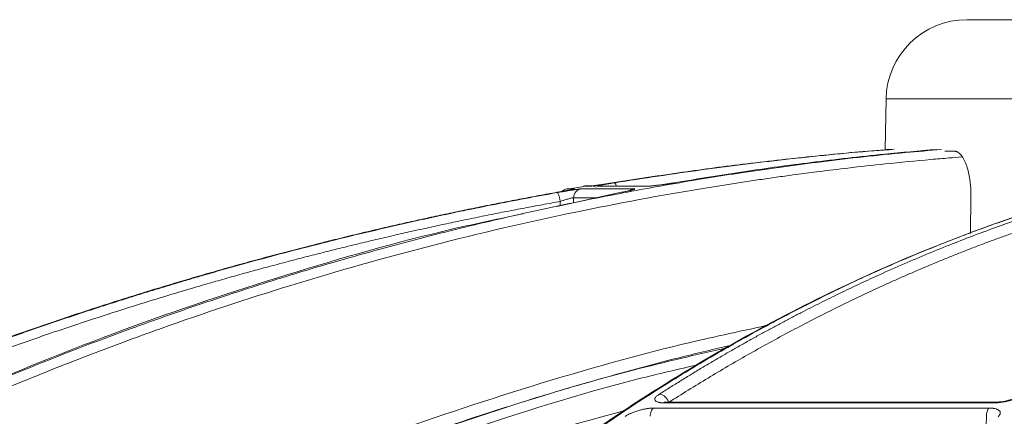
# Model space of a CAD drawing. Units: inches. Extents: x 1932 to 2250, y -778 to -689.
# Drawn here: x 2090 to 2094, y -722 to -720 of the extents above; entities that cross this region are included whole.
import ezdxf

# ---------------------------------------------------------------- set-up
doc = ezdxf.new("R2010")
doc.units = ezdxf.units.IN
doc.header["$MEASUREMENT"] = 0

msp = doc.modelspace()

# ---------------------------------------------------------------- linework, layer by layer
at = {"color": 252, "linetype": 'Continuous', "lineweight": 0}
for p, q in [((2093.735, -720.3931), (2093.7314, -720.5988)), ((2093.735, -720.3931), (2102.2678, -720.3931)), ((2093.9728, -720.6046), (2094.0112, -720.6046)), ((2092.6624, -720.7717), (2092.401, -720.8287)), ((2092.4718, -720.7578), (2092.4418, -720.7578)), ((2092.5099, -720.7475), (2092.4438, -720.7584)), ((2092.7125, -720.7578), (2092.4993, -720.7578)), ((2092.5086, -720.7465), (2092.5367, -720.7465)), ((2092.5428, -720.746), (2092.5147, -720.746)), ((2092.5651, -720.7465), (2092.7717, -720.7465)), ((2092.4149, -720.8086), (2092.4145, -720.826)), ((2092.4685, -720.7937), (2092.468, -720.8149)), ((2092.5588, -720.7937), (2092.4685, -720.7937)), ((2094.0773, -720.9391), (2094.0788, -720.7884)), ((2094.1517, -721.6467), (2092.793, -721.6467)), ((2092.832, -721.6254), (2094.1744, -721.6254)), ((2094.1808, -721.6226), (2092.8406, -721.6226)), ((2094.1401, -721.7173), (2094.1414, -721.6802))]:
    msp.add_line(p, q, dxfattribs=at)
for centre, radius, start, end in [((2094.0623, -720.3988), 0.3274, 90, 179), ((2092.4481, -720.7946), 0.0374, 99.7004, 134.0112), ((2092.5058, -720.7945), 0.0373, 100.048, 178.7411), ((2092.5147, -720.7834), 0.0374, 90, 99.4307), ((2092.5428, -720.7831), 0.0371, 60.8675, 99.468)]:
    msp.add_arc(centre, radius, start, end, dxfattribs=at)
for points, knots in [([(2094.0623, -720.0714), (2094.0624, -720.0714), (2094.0624, -720.0714), (2094.063, -720.0714), (2094.064, -720.0714), (2094.0654, -720.0714), (2094.0672, -720.0714), (2094.0693, -720.0714), (2094.0719, -720.0714), (2094.0748, -720.0714), (2094.0823, -720.0714), (2094.0975, -720.0714), (2094.127, -720.0714), (2094.1654, -720.0714), (2094.2133, -720.0714), (2094.2706, -720.0714), (2094.3606, -720.0714), (2094.4974, -720.0714), (2094.6994, -720.0714), (2094.9383, -720.0714), (2095.2111, -720.0714), (2095.5136, -720.0714), (2095.8409, -720.0714), (2096.1873, -720.0714), (2096.4879, -720.0714), (2096.7324, -720.0714), (2096.9156, -720.0714), (2097.0997, -720.0714), (2097.2826, -720.0714), (2097.4653, -720.0714), (2097.6101, -720.0714), (2097.7181, -720.0714), (2097.7888, -720.0714), (2097.8596, -720.0714), (2097.9305, -720.0714), (2097.9778, -720.0714), (2098.0014, -720.0714)], [0, 0, 0, 0, 0.006368, 0.012735, 0.0191, 0.025464, 0.031828, 0.038193, 0.044558, 0.050925, 0.057295, 0.086904, 0.116515, 0.147004, 0.177496, 0.208759, 0.240025, 0.303831, 0.368644, 0.434147, 0.5, 0.565853, 0.631356, 0.69617, 0.759976, 0.791239, 0.822505, 0.852994, 0.883485, 0.913094, 0.942705, 0.954168, 0.965624, 0.97708, 0.988537, 1, 1, 1, 1]), ([(2087.8453, -722.7732), (2087.972, -722.6894), (2088.2187, -722.5263), (2088.5873, -722.3045), (2088.8956, -722.131), (2089.1453, -721.9985), (2089.339, -721.8999), (2089.5455, -721.7989), (2089.8423, -721.6604), (2090.2267, -721.4948), (2090.567, -721.3635), (2090.7826, -721.2858), (2090.8794, -721.2518), (2090.9751, -721.2191), (2091.0697, -721.1876), (2091.1631, -721.1572), (2091.2554, -721.128), (2091.4289, -721.0745), (2091.6798, -721.002), (2092.0047, -720.9175), (2092.3155, -720.8452), (2092.6119, -720.7839), (2092.8933, -720.7325), (2093.1788, -720.6867), (2093.4834, -720.6454), (2093.7481, -720.6151), (2093.9101, -720.6021), (2093.9588, -720.5981)], [0, 0, 0, 0, 0.0686857, 0.1336799, 0.1949141, 0.2292153, 0.2621814, 0.2938039, 0.3338959, 0.4114649, 0.4848079, 0.5006868, 0.5163494, 0.5317952, 0.5470239, 0.5620351, 0.5768284, 0.5914035, 0.645285, 0.6966776, 0.7455723, 0.7919642, 0.8358517, 0.8772365, 0.9250912, 0.9774508, 1, 1, 1, 1]), ([(2095.4358, -720.5975), (2095.3932, -720.6029), (2095.2911, -720.616), (2095.1262, -720.6437), (2094.9511, -720.6782), (2094.7401, -720.7266), (2094.4887, -720.7944), (2094.267, -720.8664), (2094.1159, -720.921), (2094.0425, -720.9485), (2093.968, -720.9775), (2093.8924, -721.008), (2093.8157, -721.0401), (2093.738, -721.0737), (2093.6163, -721.1284), (2093.448, -721.2087), (2093.2315, -721.3215), (2093.007, -721.4488), (2092.775, -721.5916), (2092.5441, -721.7459), (2092.3237, -721.9048), (2092.1144, -722.0662), (2091.9081, -722.2357), (2091.7077, -722.4113), (2091.5135, -722.591), (2091.3916, -722.7121), (2091.3301, -722.7732)], [0, 0, 0, 0, 0.029331, 0.070324, 0.113763, 0.150351, 0.216619, 0.288669, 0.305638, 0.322898, 0.340449, 0.358289, 0.376419, 0.394838, 0.413546, 0.463256, 0.515389, 0.569926, 0.626848, 0.686126, 0.741799, 0.792987, 0.845831, 0.901215, 0.95011, 1, 1, 1, 1]), ([(2093.7569, -720.597), (2093.7479, -720.5977), (2093.6457, -720.6049), (2093.4501, -720.6241), (2093.177, -720.6543), (2092.9046, -720.69), (2092.7262, -720.7177), (2092.634, -720.7321)], [0, 0, 0, 0, 0.024119, 0.271562, 0.521283, 0.752599, 1, 1, 1, 1]), ([(2092.6355, -720.733), (2092.752, -720.715), (2092.981, -720.6795), (2093.3316, -720.6371), (2093.5925, -720.6096), (2093.7407, -720.5992), (2093.7677, -720.5973)], [0, 0, 0, 0, 0.310087, 0.609363, 0.928831, 1, 1, 1, 1]), ([(2093.9402, -720.5976), (2093.8694, -720.6037), (2093.6995, -720.6184), (2093.4414, -720.6485), (2093.1595, -720.6865), (2092.977, -720.7165), (2092.8824, -720.7321)], [0, 0, 0, 0, 0.199981, 0.480044, 0.730719, 1, 1, 1, 1]), ([(2094.0112, -720.6046), (2094.0121, -720.6046), (2094.0138, -720.6047), (2094.0164, -720.6051), (2094.019, -720.6058), (2094.0216, -720.6068), (2094.0255, -720.6087), (2094.0306, -720.6122), (2094.0369, -720.6183), (2094.0429, -720.626), (2094.0506, -720.6384), (2094.0594, -720.6575), (2094.0666, -720.6809), (2094.0712, -720.7015), (2094.0741, -720.7178), (2094.0763, -720.7349), (2094.0777, -720.7505), (2094.0785, -720.7643), (2094.0788, -720.7763), (2094.0788, -720.7844), (2094.0788, -720.7884)], [0, 0, 0, 0, 0.025089, 0.050125, 0.075145, 0.100187, 0.125289, 0.187976, 0.250667, 0.31333, 0.376004, 0.501075, 0.625927, 0.688314, 0.750721, 0.813057, 0.875448, 0.916972, 0.958431, 1, 1, 1, 1]), ([(2087.8767, -722.8039), (2087.8871, -722.7968), (2087.9176, -722.7763), (2087.9778, -722.7361), (2088.0672, -722.6773), (2088.1926, -722.5965), (2088.3572, -722.4934), (2088.5644, -722.3684), (2088.811, -722.2262), (2089.0983, -722.0695), (2089.4277, -721.901), (2089.7072, -721.7686), (2089.9226, -721.6721), (2090.0605, -721.6122), (2090.2033, -721.5522), (2090.3511, -721.4922), (2090.4944, -721.436), (2090.6162, -721.39), (2090.7147, -721.3537), (2090.9438, -721.2711), (2091.336, -721.1407), (2091.8964, -720.9822), (2092.454, -720.8526), (2092.8437, -720.78), (2093.0614, -720.7447), (2093.1292, -720.7341), (2093.197, -720.7239), (2093.2648, -720.7141), (2093.326, -720.7055), (2093.3922, -720.6966), (2093.4748, -720.6859), (2093.5917, -720.6717), (2093.7427, -720.655), (2093.8791, -720.6418), (2093.9827, -720.6328), (2094.0245, -720.6294), (2094.0422, -720.628)], [0, 0, 0, 0, 0.005641, 0.016463, 0.032459, 0.053618, 0.083431, 0.119692, 0.162398, 0.211557, 0.267205, 0.329399, 0.351367, 0.37405, 0.397447, 0.421556, 0.446375, 0.46729, 0.480652, 0.494013, 0.577946, 0.668486, 0.759136, 0.838996, 0.849444, 0.859889, 0.870331, 0.880769, 0.891203, 0.89858, 0.91132, 0.929271, 0.95243, 0.980798, 0.991901, 1, 1, 1, 1]), ([(2094.7141, -720.7361), (2094.706, -720.7379), (2094.5287, -720.779), (2094.1854, -720.8897), (2093.7129, -721.0766), (2093.2726, -721.2932), (2092.8635, -721.5286), (2092.5371, -721.7453), (2092.2906, -721.9251), (2092.1258, -722.0521), (2091.9981, -722.1555), (2091.8992, -722.2383), (2091.8172, -722.3086), (2091.7167, -722.397), (2091.5981, -722.5051), (2091.4616, -722.6337), (2091.3657, -722.7291), (2091.3147, -722.78)], [0, 0, 0, 0, 0.00666, 0.146768, 0.28671, 0.405524, 0.524366, 0.64319, 0.695448, 0.746725, 0.793406, 0.812958, 0.838406, 0.869812, 0.907193, 0.950575, 1, 1, 1, 1]), ([(2092.634, -720.7321), (2092.632, -720.7324), (2092.628, -720.7331), (2092.622, -720.734), (2092.6161, -720.735), (2092.6102, -720.7359), (2092.6045, -720.7368), (2092.5989, -720.7377), (2092.5934, -720.7385), (2092.588, -720.7394), (2092.5818, -720.7403), (2092.5749, -720.7413), (2092.5679, -720.7424), (2092.5618, -720.7433), (2092.556, -720.7441), (2092.5503, -720.7449), (2092.545, -720.7456), (2092.541, -720.7461), (2092.5381, -720.7465), (2092.5372, -720.7465), (2092.5367, -720.7465)], [0, 0, 0, 0, 0.044988, 0.088965, 0.132131, 0.174696, 0.216882, 0.258918, 0.301036, 0.343467, 0.38644, 0.451534, 0.520416, 0.575063, 0.628488, 0.702756, 0.775844, 0.848958, 0.923297, 1, 1, 1, 1]), ([(2092.5651, -720.7465), (2092.5648, -720.7465), (2092.5644, -720.7465), (2092.5642, -720.7464), (2092.5642, -720.7463), (2092.5646, -720.7461), (2092.5656, -720.7458), (2092.5683, -720.7451), (2092.5741, -720.7438), (2092.5825, -720.7422), (2092.5926, -720.7403), (2092.6027, -720.7385), (2092.6111, -720.7371), (2092.6193, -720.7357), (2092.6272, -720.7344), (2092.6327, -720.7335), (2092.6355, -720.733)], [0, 0, 0, 0, 0.038204, 0.07631, 0.114463, 0.152805, 0.191478, 0.296249, 0.401708, 0.517722, 0.650262, 0.730929, 0.808715, 0.871689, 0.935234, 1, 1, 1, 1]), ([(2092.6421, -720.7465), (2092.6418, -720.7454), (2092.6409, -720.7424), (2092.6395, -720.7387), (2092.6375, -720.7342), (2092.6363, -720.7335), (2092.6355, -720.733)], [0, 0, 0, 0, 0.123442, 0.353879, 0.579672, 1, 1, 1, 1]), ([(2092.8824, -720.7321), (2092.8805, -720.7324), (2092.8766, -720.7331), (2092.8707, -720.734), (2092.8648, -720.735), (2092.859, -720.7359), (2092.8531, -720.7369), (2092.8472, -720.7377), (2092.8414, -720.7386), (2092.8356, -720.7395), (2092.8289, -720.7404), (2092.8213, -720.7414), (2092.8135, -720.7425), (2092.8065, -720.7433), (2092.7996, -720.7442), (2092.7926, -720.745), (2092.7858, -720.7457), (2092.78, -720.7461), (2092.7752, -720.7465), (2092.7728, -720.7465), (2092.7717, -720.7465)], [0, 0, 0, 0, 0.0456649, 0.0902862, 0.1340716, 0.1772419, 0.2200291, 0.2626725, 0.3054152, 0.3484999, 0.3921648, 0.4568047, 0.5251597, 0.5791311, 0.6319486, 0.7054511, 0.7778414, 0.8502939, 0.9239771, 1, 1, 1, 1]), ([(2092.4012, -720.7717), (2092.3774, -720.776), (2092.3293, -720.7847), (2092.2569, -720.7982), (2092.1834, -720.8124), (2092.109, -720.8271), (2092.0336, -720.8425), (2091.9573, -720.8585), (2091.88, -720.8751), (2091.8017, -720.8924), (2091.7226, -720.9104), (2091.6424, -720.9291), (2091.5614, -720.9485), (2091.4794, -720.9687), (2091.3965, -720.9896), (2091.3127, -721.0112), (2091.2281, -721.0337), (2091.1425, -721.057), (2091.0561, -721.0811), (2090.959, -721.1089), (2090.8509, -721.1407), (2090.7315, -721.1769), (2090.6101, -721.215), (2090.4869, -721.2549), (2090.3618, -721.2966), (2090.2349, -721.3403), (2090.1062, -721.386), (2089.9757, -721.4338), (2089.8436, -721.4837), (2089.7098, -721.5357), (2089.6203, -721.5718), (2089.5752, -721.59)], [0, 0, 0, 0, 0.024664, 0.049689, 0.075078, 0.100828, 0.126941, 0.153415, 0.180253, 0.207452, 0.235013, 0.262936, 0.29122, 0.319866, 0.348872, 0.37824, 0.407968, 0.438056, 0.468504, 0.499311, 0.540848, 0.583187, 0.626325, 0.670262, 0.714995, 0.760523, 0.806844, 0.853955, 0.901853, 0.950536, 1, 1, 1, 1]), ([(2089.5776, -721.5915), (2089.6002, -721.5824), (2089.6451, -721.5642), (2089.7123, -721.5374), (2089.7792, -721.5112), (2089.8457, -721.4855), (2089.9118, -721.4603), (2089.9775, -721.4357), (2090.0428, -721.4116), (2090.1077, -721.388), (2090.1722, -721.3649), (2090.2362, -721.3423), (2090.2999, -721.3202), (2090.3631, -721.2986), (2090.4259, -721.2774), (2090.4882, -721.2567), (2090.5501, -721.2365), (2090.6115, -721.2168), (2090.6725, -721.1975), (2090.7331, -721.1786), (2090.7932, -721.1602), (2090.8528, -721.1423), (2090.912, -721.1247), (2091.0032, -721.098), (2091.1258, -721.0633), (2091.2792, -721.0217), (2091.4298, -720.9827), (2091.5775, -720.9461), (2091.7224, -720.9119), (2091.8643, -720.8799), (2092.0032, -720.8501), (2092.1391, -720.8224), (2092.2719, -720.7965), (2092.3595, -720.7806), (2092.4028, -720.7727)], [0, 0, 0, 0, 0.024736, 0.049286, 0.073648, 0.097823, 0.12181, 0.145609, 0.16922, 0.192641, 0.215874, 0.238917, 0.26177, 0.284433, 0.306905, 0.329187, 0.351279, 0.373179, 0.394888, 0.416405, 0.437731, 0.458865, 0.479806, 0.500556, 0.555634, 0.609575, 0.662378, 0.714041, 0.764561, 0.813938, 0.862171, 0.909259, 0.955202, 1, 1, 1, 1]), ([(2092.4593, -720.7608), (2092.4537, -720.762), (2092.4436, -720.764), (2092.4225, -720.7679), (2092.4083, -720.7704), (2092.4012, -720.7717)], [0, 0, 0, 0, 0.394177, 0.696254, 1, 1, 1, 1]), ([(2092.4993, -720.7578), (2092.499, -720.7578), (2092.4985, -720.7578), (2092.4973, -720.7578), (2092.4958, -720.758), (2092.4941, -720.7582), (2092.4907, -720.7586), (2092.485, -720.7593), (2092.4772, -720.7604), (2092.4703, -720.7615), (2092.4639, -720.7624), (2092.4575, -720.7634), (2092.4522, -720.7643), (2092.4437, -720.7657), (2092.4322, -720.7676), (2092.4183, -720.77), (2092.4089, -720.7716), (2092.4043, -720.7724), (2092.4028, -720.7727)], [0, 0, 0, 0, 0.0371581, 0.0744745, 0.1120055, 0.1498065, 0.1879308, 0.3011841, 0.3965495, 0.4548302, 0.513151, 0.5773735, 0.6257067, 0.647584, 0.7879421, 0.8941046, 0.965216, 1, 1, 1, 1]), ([(2092.4028, -720.7727), (2092.4035, -720.7727), (2092.4043, -720.7734), (2092.4063, -720.7769), (2092.4075, -720.7796), (2092.4098, -720.7866), (2092.411, -720.7908), (2092.4132, -720.7997), (2092.4141, -720.8043), (2092.4149, -720.8086)], [0, 0, 0, 0, 0.25, 0.25, 0.5, 0.5, 0.75, 0.75, 1, 1, 1, 1]), ([(2092.4718, -720.7578), (2092.4718, -720.7579), (2092.4718, -720.7582), (2092.4666, -720.7594), (2092.46, -720.7607), (2092.4593, -720.7608)], [0, 0, 0, 0, 0.448541, 0.942301, 1, 1, 1, 1]), ([(2092.4632, -720.7601), (2092.4633, -720.7601), (2092.4635, -720.7599), (2092.4623, -720.7602), (2092.4602, -720.7607), (2092.4593, -720.7608)], [0, 0, 0, 0, 0.089488, 0.63529, 1, 1, 1, 1]), ([(2092.7125, -720.7578), (2092.7129, -720.7578), (2092.7139, -720.7578), (2092.715, -720.7578), (2092.7158, -720.758), (2092.7163, -720.7581), (2092.7166, -720.7585), (2092.716, -720.7592), (2092.7128, -720.7604), (2092.7082, -720.7618), (2092.7029, -720.7632), (2092.6973, -720.7645), (2092.6905, -720.7661), (2092.682, -720.7679), (2092.6727, -720.7698), (2092.6659, -720.7711), (2092.6624, -720.7717)], [0, 0, 0, 0, 0.038164, 0.076139, 0.114066, 0.152089, 0.190353, 0.294817, 0.399933, 0.516271, 0.582183, 0.65002, 0.737923, 0.824545, 0.9114, 1, 1, 1, 1]), ([(2092.7125, -720.7578), (2092.7084, -720.7587), (2092.7032, -720.7599), (2092.6993, -720.7635), (2092.6984, -720.7642)], [0, 0, 0, 0, 0.788046, 1, 1, 1, 1]), ([(2092.8167, -721.59), (2092.8312, -721.5809), (2092.86, -721.5626), (2092.9031, -721.5358), (2092.946, -721.5094), (2092.9887, -721.4837), (2093.0311, -721.4585), (2093.0732, -721.4338), (2093.115, -721.4096), (2093.1565, -721.386), (2093.1978, -721.3629), (2093.2388, -721.3403), (2093.2795, -721.3182), (2093.32, -721.2966), (2093.3601, -721.2755), (2093.3999, -721.2548), (2093.4395, -721.2347), (2093.4787, -721.2149), (2093.5176, -721.1957), (2093.5563, -721.1769), (2093.5946, -721.1585), (2093.6326, -721.1406), (2093.6703, -721.1231), (2093.7286, -721.0965), (2093.8071, -721.0618), (2093.9053, -721.0202), (2094.0016, -720.9811), (2094.0961, -720.9446), (2094.1887, -720.9104), (2094.2793, -720.8785), (2094.368, -720.8488), (2094.4547, -720.8212), (2094.5394, -720.7954), (2094.5952, -720.7796), (2094.6228, -720.7717)], [0, 0, 0, 0, 0.024827, 0.049459, 0.073896, 0.098138, 0.122184, 0.146034, 0.169687, 0.193143, 0.216402, 0.239464, 0.262327, 0.284993, 0.307461, 0.329729, 0.351799, 0.37367, 0.395342, 0.416814, 0.438086, 0.459159, 0.480031, 0.500704, 0.555886, 0.609905, 0.662759, 0.714446, 0.764965, 0.814314, 0.862492, 0.9095, 0.955336, 1, 1, 1, 1]), ([(2092.4149, -720.8086), (2092.3907, -720.8129), (2092.3424, -720.8217), (2092.27, -720.8353), (2092.1977, -720.8492), (2092.1256, -720.8635), (2092.0535, -720.8782), (2091.9815, -720.8932), (2091.9097, -720.9086), (2091.8379, -720.9244), (2091.7662, -720.9406), (2091.6947, -720.9571), (2091.6232, -720.974), (2091.5519, -720.9913), (2091.4807, -721.0089), (2091.4095, -721.0269), (2091.3385, -721.0453), (2091.2676, -721.064), (2091.1967, -721.0832), (2091.126, -721.1026), (2091.0554, -721.1225), (2090.9657, -721.1482), (2090.8571, -721.1803), (2090.7296, -721.2192), (2090.6025, -721.2594), (2090.4756, -721.3008), (2090.3491, -721.3434), (2090.2229, -721.3872), (2090.097, -721.4323), (2089.9714, -721.4787), (2089.8462, -721.5262), (2089.7213, -721.575), (2089.6383, -721.6085), (2089.5968, -721.6252)], [0, 0, 0, 0, 0.025084, 0.050153, 0.07521, 0.100255, 0.125289, 0.150314, 0.175329, 0.200337, 0.225336, 0.250329, 0.275315, 0.300296, 0.325271, 0.350241, 0.375207, 0.40017, 0.42513, 0.450088, 0.475044, 0.499999, 0.545319, 0.590656, 0.636013, 0.681394, 0.726803, 0.772242, 0.817714, 0.863223, 0.908772, 0.954363, 1, 1, 1, 1]), ([(2092.4685, -720.7937), (2092.4684, -720.7937), (2092.4681, -720.7937), (2092.4674, -720.7936), (2092.4658, -720.7938), (2092.461, -720.7947), (2092.4526, -720.7969), (2092.4421, -720.7999), (2092.4347, -720.8021), (2092.4278, -720.8043), (2092.4216, -720.8063), (2092.4172, -720.8078), (2092.4149, -720.8086)], [0, 0, 0, 0, 0.031834, 0.063671, 0.126113, 0.248772, 0.491989, 0.612076, 0.7412, 0.816452, 0.902724, 1, 1, 1, 1]), ([(2094.6556, -720.8076), (2094.6402, -720.8119), (2094.6093, -720.8207), (2094.563, -720.8342), (2094.5168, -720.8481), (2094.4707, -720.8624), (2094.4246, -720.8771), (2094.3786, -720.8921), (2094.3327, -720.9075), (2094.2868, -720.9233), (2094.241, -720.9394), (2094.1953, -720.9559), (2094.1496, -720.9728), (2094.104, -720.99), (2094.0585, -721.0076), (2094.013, -721.0256), (2093.9676, -721.044), (2093.9222, -721.0627), (2093.877, -721.0818), (2093.8318, -721.1013), (2093.7866, -721.1212), (2093.7293, -721.1469), (2093.6598, -721.1789), (2093.5783, -721.2178), (2093.497, -721.258), (2093.4159, -721.2993), (2093.335, -721.342), (2093.2543, -721.3858), (2093.1738, -721.4309), (2093.0935, -721.4772), (2093.0134, -721.5248), (2092.9335, -721.5735), (2092.8805, -721.607), (2092.854, -721.6238)], [0, 0, 0, 0, 0.025085, 0.050155, 0.075213, 0.100258, 0.125292, 0.150317, 0.175333, 0.200341, 0.22534, 0.250333, 0.275319, 0.300299, 0.325274, 0.350244, 0.37521, 0.400172, 0.425132, 0.450089, 0.475045, 0.499999, 0.54532, 0.590658, 0.636016, 0.681398, 0.726806, 0.772245, 0.817717, 0.863226, 0.908774, 0.954364, 1, 1, 1, 1]), ([(2092.2646, -720.8584), (2092.1696, -720.8784), (2091.8474, -720.9462), (2091.3063, -721.1021), (2090.6418, -721.3218), (2090.2092, -721.5005), (2089.9926, -721.59)], [0, 0, 0, 0, 0.122226, 0.414566, 0.706906, 1, 1, 1, 1]), ([(2087.8892, -723.9371), (2088.0451, -723.8123), (2088.3592, -723.5608), (2088.852, -723.2107), (2089.3657, -722.8782), (2089.9001, -722.5674), (2090.4559, -722.2792), (2091.0346, -722.0147), (2091.637, -721.7749), (2092.2644, -721.564), (2092.8033, -721.4081), (2093.1359, -721.3367), (2093.2493, -721.3124)], [0, 0, 0, 0, 0.098221, 0.197904, 0.298272, 0.401049, 0.504675, 0.609801, 0.718492, 0.828848, 0.941607, 1, 1, 1, 1]), ([(2093.1149, -721.3898), (2093.0502, -721.405), (2092.9049, -721.4391), (2092.6774, -721.4997), (2092.4283, -721.5705), (2092.17, -721.6502), (2091.924, -721.732), (2091.7328, -721.8), (2091.5984, -721.8497), (2091.5018, -721.8863), (2091.4038, -721.9244), (2091.3044, -721.964), (2091.2035, -722.0052), (2091.1013, -722.048), (2090.9013, -722.1338), (2090.5978, -722.2718), (2090.1871, -722.4761), (2089.7589, -722.7092), (2089.3154, -722.9735), (2088.8597, -723.2714), (2088.3935, -723.6033), (2088.0879, -723.848), (2087.9317, -723.973)], [0, 0, 0, 0, 0.0344924, 0.0774309, 0.1220428, 0.1686754, 0.2173242, 0.2561218, 0.2735749, 0.2913477, 0.3094398, 0.3278507, 0.3465798, 0.3656264, 0.38499, 0.4587097, 0.5372834, 0.6206471, 0.7087175, 0.8013898, 0.8985353, 1, 1, 1, 1]), ([(2093.0962, -721.4005), (2092.9672, -721.4302), (2092.5927, -721.5164), (2091.9827, -721.7083), (2091.2685, -721.9725), (2090.5692, -722.2828), (2089.8873, -722.635), (2089.2259, -723.0297), (2088.5844, -723.4619), (2088.1777, -723.7826), (2087.9743, -723.9429)], [0, 0, 0, 0, 0.069572, 0.201913, 0.334883, 0.467859, 0.600756, 0.733785, 0.866903, 1, 1, 1, 1]), ([(2092.9755, -721.47), (2092.8939, -721.489), (2092.5684, -721.5647), (2092.0068, -721.7436), (2091.2943, -722.0061), (2090.5962, -722.3162), (2089.916, -722.6676), (2089.2562, -723.0613), (2088.6165, -723.4922), (2088.211, -723.8118), (2088.0082, -723.9717)], [0, 0, 0, 0, 0.045289, 0.180711, 0.317445, 0.453935, 0.590424, 0.726928, 0.86345, 1, 1, 1, 1]), ([(2092.832, -721.6254), (2092.8307, -721.6254), (2092.8281, -721.6253), (2092.8244, -721.6251), (2092.8208, -721.6248), (2092.8175, -721.6244), (2092.8144, -721.6238), (2092.8094, -721.6226), (2092.8036, -721.6204), (2092.7989, -721.6164), (2092.7973, -721.6113), (2092.7992, -721.6061), (2092.8025, -721.6015), (2092.8062, -721.5978), (2092.8109, -721.5939), (2092.8147, -721.5913), (2092.8167, -721.59)], [0, 0, 0, 0, 0.0354341, 0.0709453, 0.1066886, 0.1428161, 0.1794752, 0.216807, 0.3332295, 0.4499119, 0.5777199, 0.7081128, 0.7810738, 0.8534695, 0.9261626, 1, 1, 1, 1]), ([(2092.854, -721.6238), (2092.8534, -721.6218), (2092.852, -721.6176), (2092.8487, -721.6113), (2092.8445, -721.6052), (2092.8393, -721.5998), (2092.8336, -721.5954), (2092.8277, -721.5923), (2092.8219, -721.5904), (2092.8184, -721.5901), (2092.8167, -721.59)], [0, 0, 0, 0, 0.1243352, 0.2495509, 0.3747667, 0.4999825, 0.6251982, 0.750414, 0.8756297, 0.9998574, 0.9998574, 0.9998574, 0.9998574]), ([(2094.2881, -721.5915), (2094.2872, -721.5922), (2094.2855, -721.5937), (2094.2827, -721.5958), (2094.2796, -721.5979), (2094.2762, -721.5999), (2094.2726, -721.602), (2094.2687, -721.604), (2094.2616, -721.6074), (2094.2506, -721.6119), (2094.235, -721.6168), (2094.219, -721.6206), (2094.205, -721.623), (2094.1931, -721.6245), (2094.1835, -721.6252), (2094.1774, -721.6253), (2094.1744, -721.6254)], [0, 0, 0, 0, 0.041929, 0.083425, 0.12463, 0.165692, 0.206758, 0.247976, 0.289494, 0.419802, 0.547436, 0.664589, 0.781253, 0.855651, 0.928179, 1, 1, 1, 1]), ([(2094.2694, -721.5981), (2094.2666, -721.6003), (2094.2604, -721.6048), (2094.2446, -721.6115), (2094.228, -721.6164), (2094.2131, -721.6197), (2094.1968, -721.6221), (2094.1864, -721.6224), (2094.1811, -721.6226)], [0, 0, 0, 0, 0.199137, 0.433239, 0.56291, 0.700672, 0.846587, 1, 1, 1, 1]), ([(2092.682, -721.6551), (2092.5506, -721.691), (2092.186, -721.7906), (2091.6003, -721.9994), (2090.9769, -722.256), (2090.4161, -722.5234), (2089.9147, -722.7902), (2089.4217, -723.0815), (2088.9385, -723.3976), (2088.4649, -723.7364), (2088.1614, -723.9806), (2088.0097, -724.1027)], [0, 0, 0, 0, 0.077654, 0.215519, 0.353277, 0.460132, 0.567037, 0.673893, 0.782578, 0.891315, 1, 1, 1, 1]), ([(2092.6775, -721.6808), (2092.6789, -721.6799), (2092.6816, -721.6781), (2092.686, -721.6755), (2092.6907, -721.673), (2092.6956, -721.6705), (2092.7006, -721.6681), (2092.7089, -721.6645), (2092.7209, -721.66), (2092.7368, -721.6552), (2092.7525, -721.6513), (2092.7658, -721.6489), (2092.7767, -721.6475), (2092.7853, -721.6468), (2092.7904, -721.6467), (2092.793, -721.6467)], [0, 0, 0, 0, 0.051787, 0.102364, 0.151931, 0.200699, 0.248892, 0.296738, 0.425009, 0.552247, 0.669298, 0.78591, 0.859267, 0.930241, 1, 1, 1, 1]), ([(2092.793, -721.6467), (2092.789, -721.6494), (2092.7855, -721.6541), (2092.7806, -721.666), (2092.7792, -721.6731), (2092.7791, -721.6802)], [0, 0, 0, 0, 0.5, 0.5, 1, 1, 1, 1]), ([(2092.8406, -721.6228), (2092.8395, -721.6228), (2092.8365, -721.6227), (2092.8338, -721.6243), (2092.832, -721.6254)], [0, 0, 0, 0, 0.3784906, 1, 1, 1, 1]), ([(2092.8415, -721.6226), (2092.8399, -721.6227), (2092.8369, -721.6229), (2092.8352, -721.6227), (2092.8356, -721.6234), (2092.8356, -721.6234)], [0, 0, 0, 0, 0.5131362, 0.9868465, 1, 1, 1, 1]), ([(2094.1414, -721.6802), (2094.1415, -721.6731), (2094.1425, -721.666), (2094.1461, -721.6541), (2094.1487, -721.6494), (2094.1517, -721.6467)], [0, 0, 0, 0, 0.5, 0.5, 1, 1, 1, 1]), ([(2094.1517, -721.6467), (2094.1532, -721.6467), (2094.1561, -721.6467), (2094.1603, -721.6469), (2094.1644, -721.6472), (2094.1683, -721.6477), (2094.1721, -721.6483), (2094.1782, -721.6495), (2094.1858, -721.6518), (2094.193, -721.6559), (2094.1973, -721.6611), (2094.198, -721.6664), (2094.1969, -721.671), (2094.1951, -721.6747), (2094.1923, -721.6785), (2094.1898, -721.681), (2094.1885, -721.6823)], [0, 0, 0, 0, 0.036154, 0.072276, 0.108536, 0.145103, 0.182141, 0.219807, 0.3375, 0.456174, 0.583525, 0.714418, 0.785135, 0.855842, 0.927236, 1, 1, 1, 1]), ([(2094.1744, -721.6254), (2094.1757, -721.6244), (2094.178, -721.6226), (2094.1804, -721.6227), (2094.1814, -721.6228)], [0, 0, 0, 0, 0.566928, 1, 1, 1, 1])]:
    msp.add_open_spline(points, degree=3, knots=knots, dxfattribs=at)
for points in [[(2092.634, -720.7321), (2092.634, -720.7321), (2092.634, -720.7321), (2092.6339, -720.7321)], [(2092.4011, -720.7717), (2092.4011, -720.7717), (2092.4011, -720.7717), (2092.4012, -720.7717)]]:
    msp.add_open_spline(points, degree=3, dxfattribs=at)

doc.saveas('drawing.dxf')
